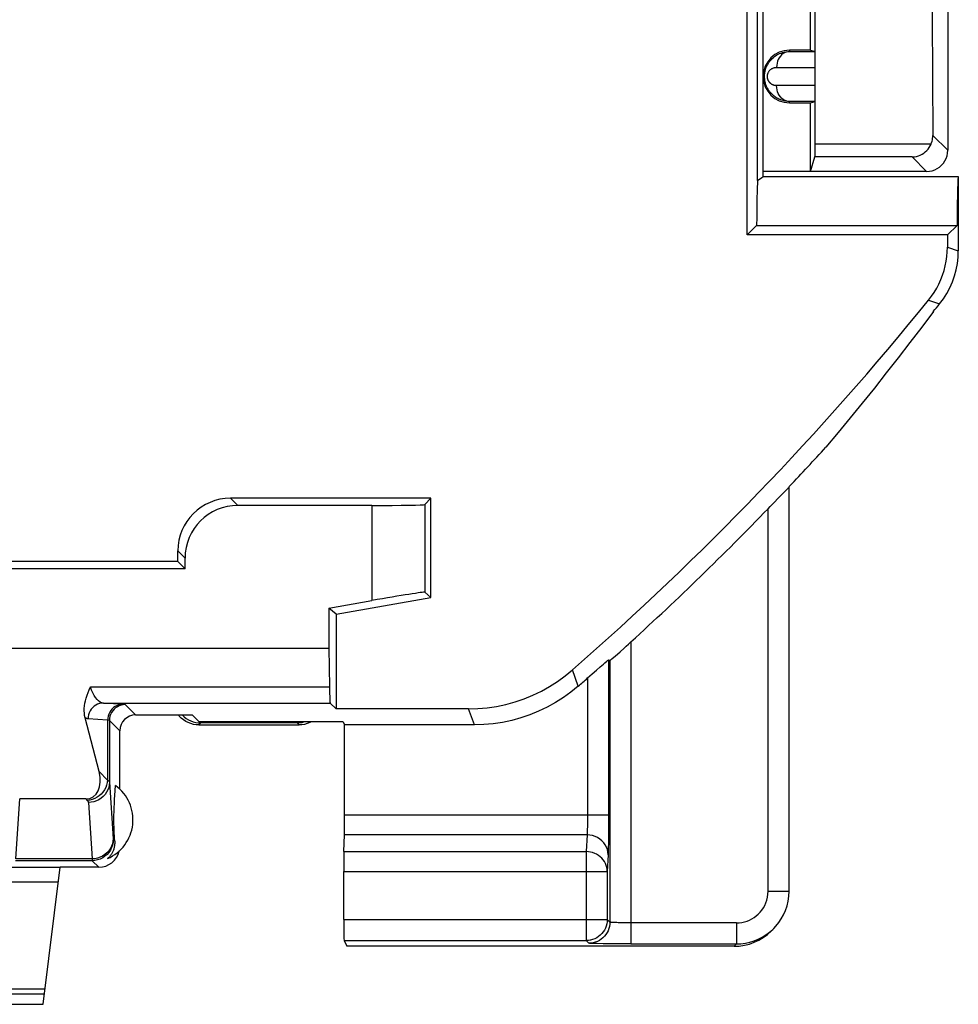
# Model space of a CAD drawing. Units: millimetres. Extents: x 123 to 167.7, y 86.3 to 135.4.
# Drawn here: x 158.8 to 167.7, y 86.3 to 95.6 of the extents above; entities that cross this region are included whole.
import ezdxf

# ---------------------------------------------------------------- set-up
doc = ezdxf.new("R2010")
doc.units = ezdxf.units.MM
doc.header["$LTSCALE"] = 16.335
for name, color, linetype in [('ASSI', 7, 'CONTINUOUS'), ('DRAFT', 7, 'CONTINUOUS'), ('RACCORDO', 7, 'CONTINUOUS')]:
    doc.layers.add(name, color=color, linetype=linetype)

msp = doc.modelspace()

# ---------------------------------------------------------------- linework, layer by layer
at = {"layer": 'ASSI', "color": 7, "linetype": 'CONTINUOUS'}
for p, q in [((165.812, 94.1516), (165.812, 96.8516)), ((165.812, 94.1516), (167.662, 94.1516)), ((159.712, 88.3421), (159.712, 88.8959)), ((159.6686, 88.3304), (159.6718, 88.3754)), ((159.663, 88.2474), (159.6653, 88.2836)), ((159.6653, 88.2836), (159.6686, 88.3304)), ((159.6581, 88.1503), (159.6587, 88.1661)), ((159.6587, 88.1661), (159.6592, 88.1766)), ((159.6592, 88.1766), (159.6602, 88.1976)), ((159.6602, 88.1976), (159.6614, 88.2192)), ((159.6614, 88.2192), (159.663, 88.2474)), ((159.6561, 88.0636), (159.6562, 88.0786)), ((159.6562, 88.0786), (159.6564, 88.0926)), ((159.6564, 88.0926), (159.6567, 88.1055)), ((159.6567, 88.1055), (159.657, 88.1174)), ((159.657, 88.1174), (159.6575, 88.1342)), ((159.6575, 88.1342), (159.6581, 88.1503)), ((159.6561, 88.0478), (159.6561, 88.0636)), ((159.6561, 88.0324), (159.6561, 88.0478)), ((159.6563, 88.0177), (159.6561, 88.0324)), ((159.6565, 88.0044), (159.6563, 88.0177)), ((159.6568, 87.992), (159.6565, 88.0044)), ((159.6573, 87.9747), (159.6568, 87.992)), ((159.6578, 87.9584), (159.6573, 87.9747)), ((159.6585, 87.9425), (159.6578, 87.9584)), ((159.6594, 87.9216), (159.6585, 87.9425)), ((159.6605, 87.9004), (159.6594, 87.9216)), ((159.6617, 87.8787), (159.6605, 87.9004)), ((159.6634, 87.8502), (159.6617, 87.8787))]:
    msp.add_line(p, q, dxfattribs=at)
at = {"layer": 'ASSI', "color": 250, "linetype": 'CONTINUOUS'}
msp.add_line((159.6496, 87.864), (159.6634, 87.8502), dxfattribs=at)
at = {"layer": 'ASSI', "color": 7, "linetype": 'CONTINUOUS'}
msp.add_lwpolyline([(159.6634, 87.8502), (159.6637, 87.8418), (159.6638, 87.8334), (159.6635, 87.8253), (159.6629, 87.8173), (159.6621, 87.8094), (159.6609, 87.8017), (159.6595, 87.7941), (159.6579, 87.7867), (159.6559, 87.7794), (159.6538, 87.7722), (159.6513, 87.7651), (159.6486, 87.7582), (159.6457, 87.7514), (159.6425, 87.7447), (159.6391, 87.7381), (159.6354, 87.7317), (159.6315, 87.7254), (159.6273, 87.7192), (159.6228, 87.7132), (159.6181, 87.7073), (159.6129, 87.7014), (159.6074, 87.6955), (159.6014, 87.6898), (159.595, 87.6841)], dxfattribs=at)
msp.add_arc((159.437, 88.0516), 0.4, 293.26319, 54.04615, dxfattribs=at)
msp.add_ellipse((159.512, 87.8016), major_axis=(0.1415, -0.1415), ratio=0.999695, start_param=-0.785246, end_param=0.55694, dxfattribs=at)
at = {"layer": 'DRAFT', "color": 7, "linetype": 'CONTINUOUS'}
for p, q in [((165.758, 94.1168), (165.758, 96.9338)), ((166.262, 95.3516), (166.262, 95.8266)), ((166.262, 95.3516), (166.062, 95.3516)), ((166.062, 94.8516), (166.262, 94.8516)), ((166.262, 94.2016), (166.262, 94.8516)), ((165.758, 94.1168), (165.7988, 94.1429)), ((166.262, 94.2016), (165.812, 94.2016)), ((167.6521, 93.8916), (167.6508, 93.7957)), ((167.6508, 93.7957), (167.6499, 93.6895)), ((165.7499, 93.6895), (165.6592, 93.5988)), ((165.7499, 93.6895), (167.6499, 93.6895)), ((167.5592, 93.5988), (167.6499, 93.6895)), ((167.5592, 93.5988), (165.6592, 93.5988)), ((162.662, 90.1603), (162.662, 91.1016)), ((160.262, 90.5016), (154.0151, 90.5016)), ((160.262, 90.5016), (160.3301, 90.4335)), ((160.3301, 90.4335), (153.8478, 90.4335)), ((161.762, 90.0016), (162.662, 90.1603)), ((161.762, 90.0016), (161.6939, 90.0587)), ((161.6939, 90.0587), (161.6939, 89.6805)), ((161.762, 90.0016), (161.762, 89.1035)), ((153.0398, 89.6805), (161.6939, 89.6805)), ((160.465, 88.9795), (160.3986, 89.0459)), ((161.8283, 88.9795), (160.465, 88.9795)), ((161.8283, 88.9795), (161.8423, 88.9516))]:
    msp.add_line(p, q, dxfattribs=at)
for points in [[(165.7988, 94.1429), (165.8062, 94.1478), (165.8106, 94.1506), (165.812, 94.1516)], [(167.662, 94.1517), (167.661, 94.1497), (167.66, 94.1434), (167.6591, 94.1326), (167.6581, 94.1175), (167.6571, 94.098), (167.6562, 94.0741), (167.6553, 94.0456), (167.6544, 94.0127), (167.6536, 93.9761), (167.6521, 93.8916)], [(167.4254, 92.8725), (167.3149, 92.7252), (167.2037, 92.579), (167.0918, 92.4339), (166.9792, 92.2898), (166.8659, 92.1468), (166.7519, 92.0048), (166.6373, 91.8639), (166.522, 91.7242), (166.406, 91.5854)]]:
    msp.add_lwpolyline(points, dxfattribs=at)
msp.add_arc((166.062, 95.1016), 0.25, 90, 270, dxfattribs=at)
msp.add_ellipse((165.762, 93.4016), major_axis=(0, 0.75), ratio=0.017455, start_param=0.305959, end_param=1.176799, dxfattribs=at)
at = {"layer": 'RACCORDO', "color": 7, "linetype": 'CONTINUOUS'}
for p, q in [((167.562, 108.3517), (167.562, 94.4016)), ((165.6592, 93.5988), (165.6592, 106.2489)), ((166.262, 95.3516), (166.3033, 95.3378)), ((166.062, 95.3384), (166.3033, 95.3378)), ((166.3033, 94.8654), (166.062, 94.8648)), ((166.262, 94.8516), (166.3033, 94.8654)), ((166.262, 94.2016), (166.3032, 94.3391)), ((167.362, 94.2016), (166.262, 94.2016)), ((167.662, 94.1517), (167.662, 93.4479)), ((167.5592, 93.5988), (167.5592, 93.4843)), ((165.9918, 91.1402), (166.0347, 91.1839)), ((166.0584, 91.2065), (166.062, 91.2154)), ((166.0584, 87.3745), (166.0584, 91.2065)), ((162.662, 91.1016), (160.7619, 91.1016)), ((162.6025, 91.0421), (162.662, 91.1016)), ((165.8778, 91.0228), (165.9918, 91.1402)), ((162.1026, 91.0335), (160.83, 91.0335)), ((165.8585, 91.0025), (165.8778, 91.0228)), ((160.262, 90.5016), (160.262, 90.6017)), ((160.3301, 90.4335), (160.3301, 90.5336)), ((161.6939, 90.0587), (162.1026, 90.1308)), ((162.6025, 90.2102), (162.662, 90.1603)), ((161.6939, 89.6805), (161.7001, 89.3118)), ((164.3462, 89.5692), (164.3586, 89.5637)), ((164.4079, 89.6049), (164.4545, 89.646)), ((161.7062, 89.1592), (161.762, 89.1035)), ((163.0172, 89.1035), (161.762, 89.1035)), ((159.5148, 88.5102), (159.383, 89.0196)), ((159.862, 89.0459), (160.3986, 89.0459)), ((160.385, 88.9637), (160.3605, 88.9731)), ((160.4619, 88.9516), (160.436, 88.953)), ((160.4619, 88.9516), (161.412, 88.9516)), ((161.3928, 88.9708), (160.4811, 88.9708)), ((163.0741, 88.9516), (161.8423, 88.9516)), ((161.8423, 88.0964), (161.8423, 88.9516)), ((159.3891, 88.2496), (158.7627, 88.2496)), ((161.8373, 87.7495), (161.8411, 87.9085)), ((158.9866, 86.3016), (159.1462, 87.6016)), ((159.512, 87.6016), (159.1462, 87.6016)), ((161.8362, 87.1058), (161.8362, 87.5616)), ((165.8893, 86.9981), (165.912, 87.0208)), ((161.8379, 86.9058), (161.865, 86.8516)), ((165.5356, 86.8516), (161.865, 86.8516)), ((164.3982, 86.875), (164.3506, 86.8754)), ((164.4762, 86.8745), (164.3982, 86.875)), ((164.5585, 86.8744), (164.4762, 86.8745)), ((154.1251, 86.4016), (158.9989, 86.4016)), ((154.1374, 86.3016), (158.9866, 86.3016))]:
    msp.add_line(p, q, dxfattribs=at)
at = {"layer": 'RACCORDO', "color": 250, "linetype": 'CONTINUOUS'}
for p, q in [((166.062, 95.3516), (166.062, 95.3384)), ((165.9391, 95.1884), (166.3047, 95.1875)), ((166.3047, 95.0157), (165.9391, 95.0148)), ((166.062, 94.8516), (166.062, 94.8648)), ((167.562, 94.4016), (167.4207, 94.5428)), ((167.4039, 94.4606), (166.3042, 94.4606)), ((167.2245, 94.3391), (166.3032, 94.3391)), ((167.362, 94.2016), (167.2245, 94.3391)), ((167.5592, 93.4843), (167.662, 93.4479)), ((167.3809, 92.9809), (167.4844, 92.9454)), ((160.7619, 91.1016), (160.83, 91.0335)), ((162.1026, 91.0335), (162.1026, 90.1308)), ((162.6025, 91.0421), (162.6025, 90.2102)), ((165.8585, 87.3745), (165.8585, 91.0025)), ((160.262, 90.6017), (160.3301, 90.5336)), ((164.5585, 89.7397), (164.5585, 86.8744)), ((164.3462, 89.5692), (164.3462, 88.0557)), ((164.3586, 89.5637), (164.3586, 87.0812)), ((164.0589, 89.3203), (164.0044, 89.4742)), ((164.1462, 89.3966), (164.1462, 88.0764)), ((159.4338, 89.3118), (161.7001, 89.3118)), ((159.556, 89.1592), (161.7062, 89.1592)), ((159.862, 89.0459), (159.7634, 89.1444)), ((163.0741, 88.9516), (163.0172, 89.1035)), ((159.5965, 88.9972), (159.4111, 89.0092)), ((159.5965, 88.9972), (159.5965, 88.4285)), ((159.712, 88.8959), (159.6135, 88.9944)), ((159.6135, 88.9944), (159.6135, 88.4091)), ((160.4619, 88.9516), (160.4774, 88.9671)), ((161.412, 88.9516), (161.3928, 88.9708)), ((159.5148, 88.5102), (159.5965, 88.4285)), ((159.6135, 88.4091), (159.6484, 87.8723)), ((158.7256, 87.681), (158.7627, 88.2496)), ((159.3891, 88.2496), (159.4033, 88.2353)), ((159.4135, 88.2159), (159.4483, 87.681)), ((164.3462, 88.0964), (161.8423, 88.0964)), ((164.1462, 88.0764), (164.1459, 88.0371)), ((164.3459, 87.9779), (164.3454, 87.9044)), ((164.3462, 88.0557), (164.3459, 87.9779)), ((164.1416, 87.9085), (161.8411, 87.9085)), ((164.1416, 87.9085), (164.134, 87.7495)), ((164.3454, 87.9044), (164.3446, 87.8378)), ((161.8373, 87.7495), (164.134, 87.7495)), ((164.134, 87.7495), (164.134, 86.9058)), ((164.3416, 87.7206), (164.334, 87.5616)), ((159.1461, 87.6003), (158.6606, 87.6003)), ((159.4496, 87.664), (158.7244, 87.664)), ((159.4483, 87.681), (158.7256, 87.681)), ((159.4496, 87.664), (159.512, 87.6016)), ((161.8362, 87.5616), (164.334, 87.5616)), ((164.334, 87.5616), (164.334, 87.1058)), ((159.1288, 87.46), (158.6486, 87.46)), ((165.8585, 87.3745), (166.0584, 87.3745)), ((161.8362, 87.1058), (164.334, 87.1058)), ((164.334, 87.1058), (164.3586, 87.0812)), ((164.334, 87.1058), (164.334, 87.1023)), ((164.4987, 87.0747), (164.465, 87.0752)), ((164.5375, 87.0744), (164.4987, 87.0747)), ((165.5583, 87.0743), (164.5375, 87.0744)), ((165.5583, 87.0743), (165.5583, 86.8744)), ((161.8379, 86.9058), (164.134, 86.9058)), ((164.1586, 86.8812), (164.134, 86.9058)), ((164.3506, 86.8754), (164.2935, 86.8761)), ((164.5585, 86.8744), (165.5583, 86.8744)), ((165.5356, 86.8516), (165.5583, 86.8744)), ((158.6103, 86.4485), (159.0046, 86.4485))]:
    msp.add_line(p, q, dxfattribs=at)
at = {"layer": 'RACCORDO', "color": 7, "linetype": 'CONTINUOUS'}
for points in [[(166.062, 94.8648), (166.049, 94.8651), (166.0364, 94.8662), (166.0242, 94.8678), (166.0124, 94.87), (166.0011, 94.8727), (165.9902, 94.8759), (165.9796, 94.8795), (165.9695, 94.8835), (165.9598, 94.8879), (165.9504, 94.8926), (165.9415, 94.8976), (165.9329, 94.9029), (165.9247, 94.9085), (165.9169, 94.9143), (165.9094, 94.9203), (165.9024, 94.9265), (165.8957, 94.9328), (165.8894, 94.9393), (165.8834, 94.9458), (165.8778, 94.9525), (165.8726, 94.9592), (165.8677, 94.9659), (165.8631, 94.9727), (165.8588, 94.9797), (165.8547, 94.9866), (165.851, 94.9937), (165.8474, 95.0009), (165.8441, 95.0083), (165.841, 95.0158), (165.8382, 95.0236), (165.8355, 95.0316), (165.8332, 95.0398), (165.831, 95.0484), (165.8291, 95.0573), (165.8276, 95.0665), (165.8263, 95.0761), (165.8255, 95.0861), (165.825, 95.0965), (165.825, 95.1072), (165.8255, 95.1183), (165.8266, 95.1297), (165.8283, 95.1413), (165.8306, 95.1531), (165.8336, 95.1651), (165.8373, 95.177), (165.8416, 95.1889), (165.8466, 95.2006), (165.8523, 95.2121), (165.8585, 95.2232), (165.8654, 95.2339), (165.8728, 95.2444), (165.8808, 95.2544), (165.8893, 95.264), (165.8985, 95.2732), (165.9084, 95.2821), (165.9189, 95.2905), (165.9301, 95.2984), (165.942, 95.3059), (165.9545, 95.3128), (165.9679, 95.319), (165.9819, 95.3245), (165.9966, 95.3293), (166.0119, 95.3331), (166.028, 95.336), (166.0447, 95.3378), (166.062, 95.3384)], [(167.4039, 94.4606), (167.4091, 94.4736), (167.4133, 94.487), (167.4166, 94.5006), (167.4189, 94.5144), (167.4203, 94.5285), (167.4207, 94.5428)], [(167.2245, 94.3391), (167.2452, 94.3406), (167.265, 94.3441), (167.2838, 94.3495), (167.3018, 94.3566), (167.3187, 94.3653), (167.3346, 94.3754), (167.3494, 94.3869), (167.363, 94.3997), (167.3753, 94.4135), (167.3862, 94.4284), (167.3957, 94.4441), (167.4039, 94.4606)], [(167.362, 94.2016), (167.388, 94.2033), (167.4136, 94.2084), (167.4384, 94.2168), (167.4619, 94.2283), (167.4837, 94.2429), (167.5034, 94.2602), (167.5207, 94.2799), (167.5353, 94.3017), (167.5468, 94.3252), (167.5552, 94.35), (167.5603, 94.3756), (167.562, 94.4016)], [(167.3809, 92.9809), (167.4084, 93.0169), (167.4338, 93.0543), (167.4569, 93.093), (167.478, 93.1332), (167.4969, 93.1749), (167.5133, 93.2173), (167.5272, 93.2607), (167.5387, 93.3049), (167.5477, 93.3494), (167.5541, 93.394), (167.5579, 93.439), (167.5592, 93.4843)], [(167.4844, 92.9454), (167.5205, 92.9937), (167.5528, 93.0446), (167.5813, 93.0978), (167.6057, 93.1531), (167.6258, 93.2101), (167.6416, 93.2684), (167.6529, 93.3277), (167.6597, 93.3877), (167.662, 93.4479)], [(166.0347, 91.1839), (166.0483, 91.1975), (166.053, 91.202), (166.0562, 91.205), (166.058, 91.2065), (166.0584, 91.2065)], [(164.4545, 89.646), (164.4928, 89.6802), (164.5138, 89.6989), (164.5358, 89.7187), (164.5585, 89.7397)], [(164.3296, 89.5561), (164.3367, 89.562), (164.3418, 89.5662), (164.3449, 89.5686), (164.3462, 89.5692)], [(164.3586, 89.5637), (164.3598, 89.5643), (164.363, 89.5668), (164.3682, 89.571), (164.3754, 89.577)], [(164.3754, 89.577), (164.3954, 89.5941), (164.4079, 89.6049)], [(163.0172, 89.1035), (163.107, 89.1062), (163.1961, 89.1142), (163.2843, 89.1275), (163.3722, 89.1462), (163.4592, 89.1701), (163.5444, 89.1992), (163.6276, 89.2334), (163.709, 89.2726), (163.7874, 89.3164), (163.8626, 89.3645), (163.935, 89.4171), (164.0044, 89.4742)], [(164.1462, 89.3966), (164.169, 89.4169), (164.1911, 89.4362), (164.2321, 89.4717)], [(164.2321, 89.4717), (164.2678, 89.503), (164.2973, 89.5286)], [(164.2973, 89.5286), (164.3098, 89.5393), (164.3296, 89.5561)], [(159.383, 89.0196), (159.3785, 89.0408), (159.3758, 89.0626), (159.3747, 89.0851), (159.3753, 89.1083), (159.3776, 89.1321), (159.3815, 89.1564), (159.3869, 89.1812), (159.3938, 89.2065), (159.402, 89.2322), (159.4114, 89.2583), (159.4219, 89.2849), (159.4338, 89.3118)], [(164.0589, 89.3203), (163.9896, 89.2635), (163.9174, 89.2111), (163.8423, 89.1633), (163.7641, 89.1198), (163.6829, 89.0808), (163.5999, 89.0468), (163.5149, 89.0179), (163.4281, 88.994), (163.3405, 88.9755), (163.2525, 88.9622), (163.1637, 88.9543), (163.0741, 88.9516)], [(160.315, 88.9993), (160.2947, 89.0158), (160.2762, 89.0343), (160.2668, 89.0459)], [(160.3605, 88.9731), (160.3371, 88.985), (160.315, 88.9993)], [(160.436, 88.953), (160.4103, 88.957), (160.385, 88.9637)], [(161.5261, 88.9795), (161.5135, 88.9731), (161.4889, 88.9637), (161.4637, 88.957), (161.438, 88.953), (161.412, 88.9516)], [(165.912, 87.0208), (165.9329, 87.0431), (165.9596, 87.076), (165.9839, 87.1117), (166.0054, 87.1503), (166.0237, 87.1914), (166.0385, 87.2347), (166.0494, 87.2799), (166.0561, 87.3266), (166.0584, 87.3745)], [(164.334, 87.1023), (164.3329, 87.0848), (164.3296, 87.0641), (164.3241, 87.0438), (164.3166, 87.0242), (164.307, 87.0055), (164.2956, 86.9879), (164.2823, 86.9717), (164.2675, 86.9569), (164.2511, 86.9437), (164.2335, 86.9323), (164.2148, 86.9228), (164.1952, 86.9154), (164.1751, 86.9101), (164.171, 86.9092)], [(165.5583, 86.8744), (165.6014, 86.8762), (165.6439, 86.8817), (165.6855, 86.8908), (165.7259, 86.9033), (165.7648, 86.919), (165.8023, 86.9379), (165.8381, 86.9599), (165.872, 86.9849), (165.9037, 87.0127), (165.912, 87.0208)]]:
    msp.add_lwpolyline(points, dxfattribs=at)
at = {"layer": 'RACCORDO', "color": 250, "linetype": 'CONTINUOUS'}
for points in [[(166.062, 95.3384), (166.046, 95.3371), (166.0302, 95.3333), (166.015, 95.327), (166.0006, 95.3183), (165.9872, 95.3074), (165.9751, 95.2944), (165.9645, 95.2797), (165.9556, 95.2634), (165.9485, 95.2458), (165.9433, 95.2272), (165.9402, 95.208), (165.9391, 95.1884)], [(165.9391, 95.0148), (165.9343, 95.015), (165.9297, 95.0153), (165.9252, 95.0159), (165.9209, 95.0167), (165.9168, 95.0177), (165.9128, 95.0188), (165.9089, 95.0201), (165.9052, 95.0216), (165.9016, 95.0232), (165.8982, 95.0249), (165.8949, 95.0268), (165.8918, 95.0287), (165.8887, 95.0307), (165.8859, 95.0329), (165.8831, 95.0351), (165.8805, 95.0373), (165.8781, 95.0397), (165.8758, 95.042), (165.8736, 95.0444), (165.8715, 95.0469), (165.8696, 95.0493), (165.8678, 95.0518), (165.8661, 95.0543), (165.8645, 95.0568), (165.863, 95.0594), (165.8616, 95.062), (165.8603, 95.0646), (165.8591, 95.0673), (165.858, 95.0701), (165.8569, 95.073), (165.856, 95.0759), (165.8551, 95.0789), (165.8543, 95.0821), (165.8536, 95.0854), (165.853, 95.0887), (165.8526, 95.0923), (165.8523, 95.0959), (165.8521, 95.0997), (165.8521, 95.1037), (165.8523, 95.1077), (165.8527, 95.1119), (165.8533, 95.1162), (165.8542, 95.1205), (165.8553, 95.1249), (165.8566, 95.1293), (165.8582, 95.1336), (165.8601, 95.138), (165.8621, 95.1422), (165.8644, 95.1462), (165.8669, 95.1502), (165.8697, 95.154), (165.8726, 95.1577), (165.8757, 95.1612), (165.8791, 95.1646), (165.8827, 95.1678), (165.8866, 95.1709), (165.8907, 95.1738), (165.8951, 95.1766), (165.8997, 95.1791), (165.9046, 95.1814), (165.9097, 95.1834), (165.9151, 95.1851), (165.9208, 95.1865), (165.9266, 95.1875), (165.9328, 95.1882), (165.9391, 95.1884)], [(166.062, 94.8648), (166.046, 94.8661), (166.0302, 94.8699), (166.015, 94.8763), (166.0006, 94.8849), (165.9872, 94.8958), (165.9751, 94.9088), (165.9645, 94.9235), (165.9556, 94.9398), (165.9485, 94.9574), (165.9433, 94.976), (165.9402, 94.9952), (165.9391, 95.0148)], [(159.556, 89.1592), (159.5404, 89.162), (159.5252, 89.1686), (159.5104, 89.179), (159.4961, 89.193), (159.4821, 89.2105), (159.4689, 89.2313), (159.4565, 89.2553), (159.4448, 89.2822), (159.4338, 89.3118)], [(159.556, 89.1592), (159.5372, 89.1578), (159.5186, 89.154), (159.5007, 89.1476), (159.4838, 89.1389), (159.468, 89.128), (159.4538, 89.115), (159.4413, 89.1003), (159.4308, 89.084), (159.4223, 89.0665), (159.4162, 89.0479), (159.4124, 89.0288), (159.4111, 89.0092)], [(159.7634, 89.1444), (159.7629, 89.1447), (159.7619, 89.145), (159.7604, 89.1453), (159.7584, 89.1456), (159.7559, 89.1459), (159.753, 89.1462), (159.7496, 89.1465), (159.7457, 89.1468), (159.556, 89.1592)], [(159.7414, 89.1471), (159.7225, 89.1458), (159.704, 89.1419), (159.6861, 89.1355), (159.6691, 89.1268), (159.6534, 89.1159), (159.6392, 89.103), (159.6267, 89.0882), (159.6161, 89.072), (159.6077, 89.0544), (159.6016, 89.0359), (159.5978, 89.0167), (159.5965, 88.9972)], [(159.7634, 89.1444), (159.7439, 89.1431), (159.7246, 89.1393), (159.7061, 89.133), (159.6885, 89.1243), (159.6722, 89.1134), (159.6574, 89.1005), (159.6445, 89.0857), (159.6336, 89.0694), (159.6249, 89.0518), (159.6186, 89.0332), (159.6148, 89.014), (159.6135, 88.9944)], [(159.4111, 89.0092), (159.4063, 89.0098), (159.4016, 89.0109), (159.3969, 89.0124), (159.3922, 89.0143), (159.3876, 89.0167), (159.383, 89.0196)], [(159.6135, 88.9944), (159.613, 88.9947), (159.6122, 88.995), (159.6111, 88.9953), (159.6096, 88.9956), (159.6077, 88.996), (159.6054, 88.9963), (159.6028, 88.9966), (159.5998, 88.9969), (159.5965, 88.9972)], [(159.5965, 88.4285), (159.5934, 88.4043), (159.5872, 88.3805), (159.5782, 88.3574), (159.5665, 88.3355), (159.5522, 88.315), (159.5356, 88.2962), (159.5168, 88.2796), (159.4964, 88.2653), (159.4744, 88.2536), (159.4513, 88.2446), (159.4275, 88.2384), (159.4033, 88.2353)], [(159.6135, 88.4091), (159.6116, 88.3839), (159.6065, 88.3592), (159.598, 88.3354), (159.5864, 88.3127), (159.5718, 88.2918), (159.5546, 88.2728), (159.5349, 88.2561), (159.5132, 88.2421), (159.4898, 88.2309), (159.4651, 88.2227), (159.4395, 88.2177), (159.4135, 88.2159)], [(159.5965, 88.4285), (159.5995, 88.4266), (159.6023, 88.4246), (159.6048, 88.4226), (159.6071, 88.4206), (159.6091, 88.4184), (159.6107, 88.4162), (159.612, 88.4139), (159.613, 88.4115), (159.6135, 88.4091)], [(159.4033, 88.2353), (159.4051, 88.2334), (159.4068, 88.2315), (159.4083, 88.2294), (159.4097, 88.2274), (159.4109, 88.2252), (159.4118, 88.223), (159.4126, 88.2207), (159.4132, 88.2184), (159.4135, 88.2159)], [(164.1459, 88.0371), (164.1454, 88.0005), (164.145, 87.9833), (164.1446, 87.967), (164.1441, 87.9519), (164.1435, 87.9384), (164.143, 87.9265), (164.1423, 87.9166), (164.1416, 87.9085)], [(164.3416, 87.7206), (164.3398, 87.745), (164.3345, 87.769), (164.3261, 87.7922), (164.3144, 87.8142), (164.2999, 87.8346), (164.2826, 87.8531), (164.263, 87.8693), (164.2413, 87.8829), (164.2179, 87.8939), (164.1932, 87.9019), (164.1677, 87.9068), (164.1416, 87.9085)], [(159.6483, 87.8742), (159.6465, 87.849), (159.6413, 87.8243), (159.6328, 87.8004), (159.6212, 87.7778), (159.6067, 87.7569), (159.5894, 87.7379), (159.5698, 87.7212), (159.5481, 87.7072), (159.5247, 87.6959), (159.4999, 87.6878), (159.4744, 87.6827), (159.4483, 87.681)], [(159.6496, 87.864), (159.6479, 87.8379), (159.6427, 87.8123), (159.6343, 87.7875), (159.6228, 87.764), (159.6082, 87.7423), (159.591, 87.7226), (159.5713, 87.7054), (159.5496, 87.6908), (159.5261, 87.6793), (159.5013, 87.6709), (159.4757, 87.6657), (159.4496, 87.664)], [(159.6484, 87.8723), (159.6486, 87.8706), (159.6487, 87.8691), (159.6488, 87.8677), (159.649, 87.8666), (159.6491, 87.8656), (159.6493, 87.8649), (159.6494, 87.8643), (159.6496, 87.864)], [(164.3446, 87.8378), (164.3435, 87.7803), (164.3429, 87.757), (164.3423, 87.7371), (164.3416, 87.7206)], [(164.334, 87.5616), (164.3328, 87.5812), (164.3294, 87.6006), (164.3238, 87.6196), (164.3162, 87.638), (164.3067, 87.6555), (164.2952, 87.6719), (164.2819, 87.6872), (164.267, 87.7012), (164.2507, 87.7135), (164.2331, 87.7242), (164.2145, 87.7332), (164.1951, 87.7402), (164.175, 87.7453), (164.1546, 87.7484), (164.134, 87.7495)], [(159.4483, 87.681), (159.4485, 87.6779), (159.4486, 87.675), (159.4487, 87.6725), (159.4489, 87.6703), (159.449, 87.6683), (159.4491, 87.6667), (159.4493, 87.6654), (159.4494, 87.6645), (159.4496, 87.664)], [(165.5583, 87.0743), (165.5845, 87.0756), (165.6099, 87.0789), (165.6346, 87.0842), (165.6588, 87.0917), (165.6823, 87.1011), (165.7047, 87.1125), (165.7262, 87.1257), (165.7466, 87.1407), (165.7656, 87.1574), (165.7831, 87.1756), (165.7993, 87.1954), (165.8137, 87.2168), (165.8265, 87.24), (165.8377, 87.2647), (165.8465, 87.2906), (165.8528, 87.3175), (165.8568, 87.3454), (165.8585, 87.3745)], [(164.3586, 87.0812), (164.3575, 87.0603), (164.3542, 87.0396), (164.3488, 87.0194)], [(164.465, 87.0752), (164.4366, 87.0758), (164.4243, 87.0761), (164.4133, 87.0765), (164.4035, 87.0769), (164.3948, 87.0773), (164.3873, 87.0777), (164.3808, 87.0781), (164.3752, 87.0785), (164.3706, 87.0789), (164.3668, 87.0793), (164.3638, 87.0797), (164.3616, 87.0801), (164.36, 87.0805), (164.359, 87.0808), (164.3586, 87.0812)], [(164.3488, 87.0194), (164.3412, 86.9999), (164.3317, 86.9812), (164.3203, 86.9637), (164.3072, 86.9474), (164.2924, 86.9326), (164.2761, 86.9194), (164.2586, 86.908)], [(164.171, 86.9092), (164.1546, 86.9069), (164.134, 86.9058)], [(164.2586, 86.908), (164.2399, 86.8985), (164.2204, 86.891), (164.2002, 86.8856), (164.1795, 86.8823), (164.1586, 86.8812)], [(164.2935, 86.8761), (164.2374, 86.8772), (164.2146, 86.8778), (164.1951, 86.8784), (164.1797, 86.8791), (164.1686, 86.8798), (164.1616, 86.8805), (164.1586, 86.8812)]]:
    msp.add_lwpolyline(points, dxfattribs=at)
at = {"layer": 'RACCORDO', "color": 7, "linetype": 'CONTINUOUS'}
for radius, start, end in [(28.3972, 311.16647, 321.00055), (28.5, 320.88653, 321.07593), (28.5682, 316.57971, 317.59304), (28.5682, 312.35361, 315.98907), (28.549, 311.04552, 311.27824)]:
    msp.add_arc((145.312, 110.8516), radius, start, end, dxfattribs=at)
for centre, major_axis, ratio, start_param, end_param in [((166.2656, 97.6016), (0, 8), 0.005236, -1.974289, -1.178466), ((167.5498, 97.6016), (0, 8), 0.017455, 1.178461, 1.963132), ((166.3032, 94.5391), (0, 0.2), 0.005236, -3.124139, -1.974289), ((160.7621, 90.6015), (-0.3537, 0.3537), 0.999695, -0.785246, 0.785246), ((160.8301, 90.5335), (0.3537, -0.3537), 0.999695, 2.356347, 3.926839), ((162.1026, 91.0423), (0.5, 0), 0.017455, -1.570796, -0.017453), ((162.1026, 90.1219), (0.5, 0.0882), 0.01719, 0.014421, 1.567764), ((161.7064, 89.6591), (0, 0.5), 0.017455, -3.944444, -3.159046), ((159.862, 88.8959), (0.1061, -0.1061), 0.999695, 2.356347, 3.926839), ((160.4812, 89.2209), (0.1768, 0.1768), 0.999695, 9.415872, 10.210024), ((161.3927, 89.2209), (-0.1768, 0.1768), 0.999695, 2.356347, 2.616159), ((159.3029, 88.5289), (-0.1513, 0.2627), 0.628032, -3.488641, -1.984882), ((161.8405, 88.0964), (0, 0.2), 0.008727, -2.792527, -1.570796), ((161.8379, 87.5616), (0, 0.2), 0.008727, 0.349066, 1.570796), ((161.8379, 87.1058), (0, 0.2), 0.008727, -4.712389, -3.159046), ((165.5357, 87.3517), (0.3537, 0.3537), 0.999695, -2.356347, -1.570796)]:
    msp.add_ellipse(centre, major_axis=major_axis, ratio=ratio, start_param=start_param, end_param=end_param, dxfattribs=at)

doc.saveas('drawing.dxf')
